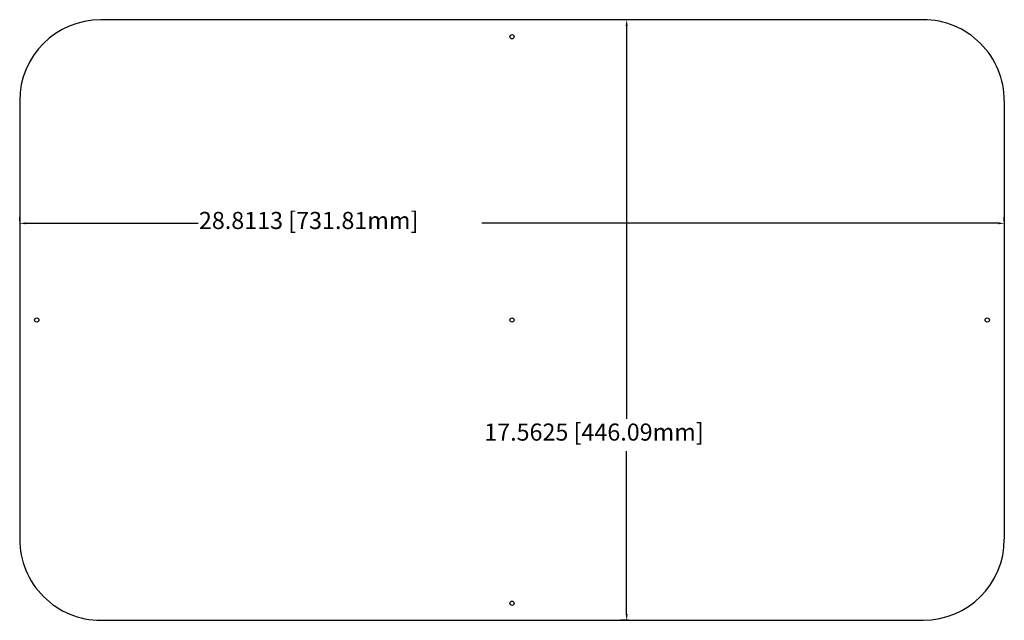
# Model space of a CAD drawing. Extents: x 6.7 to 35.6, y 2.6 to 20.2.
import ezdxf

# ---------------------------------------------------------------- set-up
doc = ezdxf.new("R2010")
doc.units = 0
doc.layers.get('0').update_dxf_attribs({"linetype": 'CONTINUOUS'})
doc.layers.get('DEFPOINTS').update_dxf_attribs({"linetype": 'CONTINUOUS'})
doc.layers.add('204', color=7, linetype='CONTINUOUS')
doc.styles.get("Standard").update_dxf_attribs({"font": 'ROMANS.SHX'})
doc.dimstyles.get("Standard").update_dxf_attribs({"dimtxt": 0.18, "dimasz": 0.18, "dimexe": 0.18, "dimexo": 0.0625, "dimgap": 0.09, "dimtad": 0, "dimtih": 1, "dimtoh": 1, "dimzin": 0, "dimcen": 0.09, "dimazin": 3, "dimtfac": 1, "dimtofl": 0, "dimtmove": 0, "dimatfit": 3})

# ---------------------------------------------------------------- blocks, each defined once
blk = doc.blocks.new('*U15')
at = {"color": 0}
blk.add_text('28.8113 [731.81mm]', height=0.5, dxfattribs=at).set_placement((11.988, 14.039))
blk = doc.blocks.new('*D12')
at = {"color": 0}
for p, q in [((6.743, 14.268), (6.743, 14.386)), ((6.923, 14.206), (11.969, 14.206)), ((35.375, 14.206), (20.268, 14.206)), ((35.555, 14.268), (35.555, 14.386))]:
    blk.add_line(p, q, dxfattribs=at)
for points in [[(6.923, 14.236), (6.923, 14.176), (6.743, 14.206)], [(35.375, 14.236), (35.375, 14.176), (35.555, 14.206)]]:
    blk.add_solid(points, dxfattribs=at)
at = {"layer": 'DEFPOINTS', "color": 0}
for p in [(6.743, 14.206), (35.555, 14.206), (35.555, 14.206)]:
    blk.add_point(p, dxfattribs=at)
blk.add_blockref('*U15', (0, 0))
blk = doc.blocks.new('*U14')
at = {"color": 0}
blk.add_text('17.5625 [446.09mm]', height=0.5, dxfattribs=at).set_placement((20.337, 7.851))
blk = doc.blocks.new('*D13')
at = {"color": 0}
for p, q in [((24.557, 20.16), (24.324, 20.16)), ((24.504, 19.98), (24.504, 8.488)), ((24.504, 2.777), (24.504, 7.547)), ((24.557, 2.597), (24.324, 2.597))]:
    blk.add_line(p, q, dxfattribs=at)
for points in [[(24.474, 19.98), (24.534, 19.98), (24.504, 20.16)], [(24.474, 2.777), (24.534, 2.777), (24.504, 2.597)]]:
    blk.add_solid(points, dxfattribs=at)
at = {"layer": 'DEFPOINTS', "color": 0}
for p in [(24.62, 20.16), (24.504, 2.597), (24.62, 2.597)]:
    blk.add_point(p, dxfattribs=at)
blk.add_blockref('*U14', (0, 0))

msp = doc.modelspace()

# ---------------------------------------------------------------- linework, layer by layer
for centre in [(21.149, 19.66), (7.243, 11.378), (21.149, 11.378), (35.055, 11.378), (21.149, 3.097)]:
    msp.add_circle(centre, 0.0625)
at = {"layer": '204', "color": 7, "linetype": 'CONTINUOUS'}
for p, q in [((33.18, 20.16), (9.118, 20.16)), ((6.743, 17.785), (6.743, 4.972)), ((35.555, 17.785), (35.555, 4.972)), ((9.118, 2.597), (33.18, 2.597))]:
    msp.add_line(p, q, dxfattribs=at)
for centre, start, end in [((9.118, 17.785), 90.0008, 180), ((33.18, 17.785), 0, 90.0008), ((9.118, 4.972), 180, 270.0008), ((33.18, 4.972), 270.0008, 0)]:
    msp.add_arc(centre, 2.375, start, end, dxfattribs=at)

# ---------------------------------------------------------------- dimensions: what is measured, and where the dimension line sits
dim = msp.add_linear_dim(base=(24.504, 2.597), p1=(24.62, 20.16), p2=(24.62, 2.597), angle=90, dimstyle='Standard', override={"dimtxt": 0.5})
dim.commit()
dim.dimension.update_dxf_attribs({"geometry": '*D13', "text_midpoint": (24.504, 8.017), "dimtype": 128})
dim = msp.add_linear_dim(base=(35.555, 14.206), p1=(6.743, 14.206), p2=(35.555, 14.206), dimstyle='Standard', override={"dimtxt": 0.5})
dim.commit()
dim.dimension.update_dxf_attribs({"geometry": '*D12', "text_midpoint": (16.119, 14.206), "dimtype": 128})

doc.saveas('drawing.dxf')
